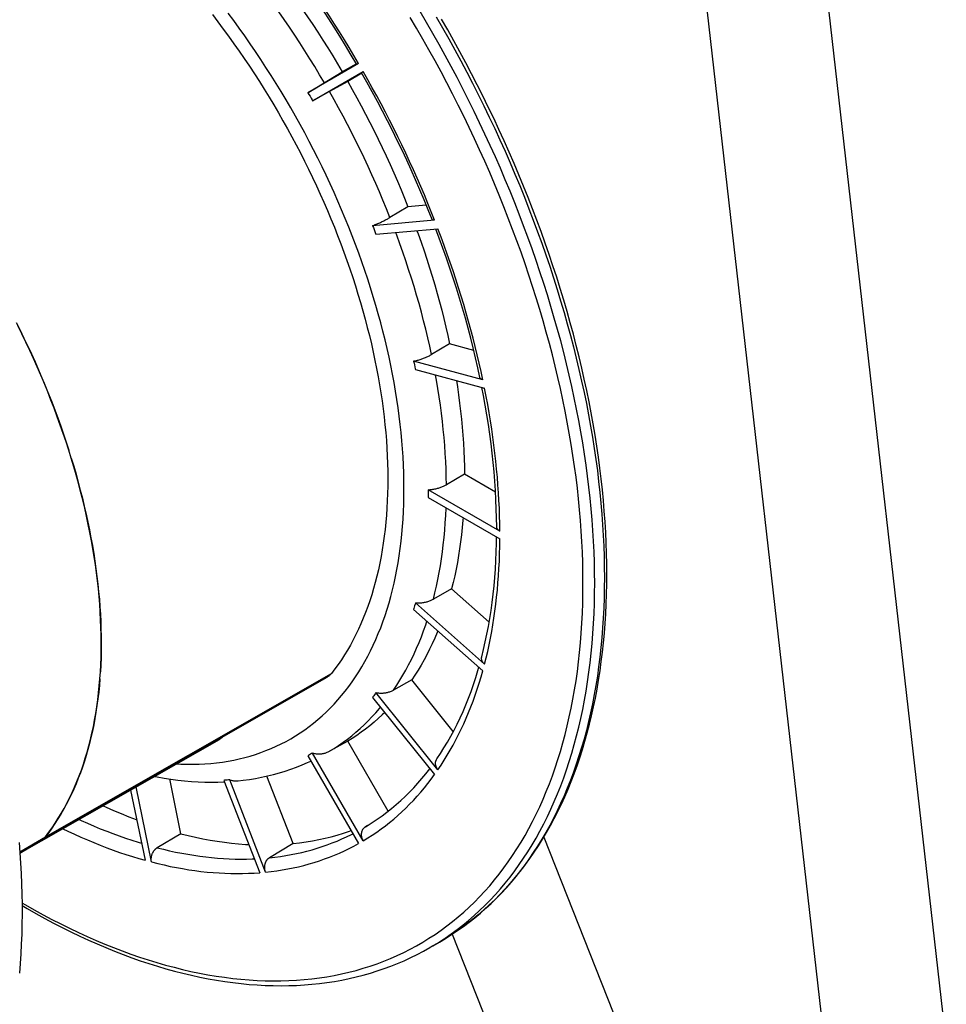
# Model space of a CAD drawing. Units: millimetres. Extents: x -205 to 205, y -255 to 255.
# Drawn here: x 36 to 205, y -95 to 84 of the extents above; entities that cross this region are included whole.
import ezdxf

# ---------------------------------------------------------------- set-up
doc = ezdxf.new("R2010")
doc.units = ezdxf.units.MM
doc.header["$LTSCALE"] = 16.335
doc.layers.add('15M_DRUM', color=7, linetype='CONTINUOUS')
doc.layers.add('FRAME', color=7, linetype='CONTINUOUS')

msp = doc.modelspace()

# ---------------------------------------------------------------- linework, layer by layer
at = {"layer": '15M_DRUM', "color": 7, "linetype": 'CONTINUOUS'}
for p, q in [((97.66, 75.96), (88.43, 70.64)), ((97.27, 75.9), (94.69, 74.41)), ((97.54, 75.9), (97.47, 75.86)), ((89.29, 69.15), (98.52, 74.47)), ((90.79, 72.05), (94.69, 74.41)), ((98.27, 74.17), (95.69, 72.68)), ((98.28, 74.34), (98.34, 74.37)), ((98.34, 74.37), (98.44, 74.43)), ((89.93, 71.54), (90.79, 72.05)), ((95.69, 72.68), (92.23, 70.78)), ((88.43, 70.64), (88.89, 70.91)), ((88.43, 70.64), (88.63, 70.31)), ((88.63, 70.31), (88.82, 69.98)), ((88.82, 69.98), (89.01, 69.65)), ((88.89, 70.91), (89.93, 71.54)), ((91.41, 70.33), (90.37, 69.75)), ((92.23, 70.78), (91.41, 70.33)), ((90.37, 69.75), (89.29, 69.15)), ((109.98, 50.19), (106.63, 49.89)), ((106.63, 49.89), (103.36, 47.94)), ((111.5, 47.43), (100.21, 46.43)), ((100.21, 46.43), (100.35, 46.08)), ((100.35, 46.08), (100.48, 45.73)), ((100.48, 45.73), (100.62, 45.38)), ((100.82, 44.86), (112.11, 45.87)), ((114.22, 24.92), (110.93, 22.98)), ((118.61, 23.74), (114.22, 24.92)), ((120.27, 18.4), (107.68, 21.77)), ((107.68, 21.77), (107.75, 21.43)), ((107.75, 21.43), (107.82, 21.09)), ((107.82, 21.09), (107.89, 20.74)), ((107.99, 20.23), (120.59, 16.86)), ((116.93, 1.19), (113.63, -0.72)), ((122.58, -2.07), (116.93, 1.19)), ((123.37, -9.17), (110.33, -1.64)), ((110.33, -1.64), (110.34, -1.96)), ((110.33, -3.05), (123.37, -10.58)), ((110.34, -1.96), (110.34, -2.27)), ((110.34, -2.27), (110.34, -2.58)), ((114.59, -19.67), (111.27, -21.55)), ((121.43, -25.73), (114.59, -19.67)), ((107.86, -22.75), (107.79, -23.01)), ((107.93, -22.48), (107.86, -22.75)), ((107.99, -22.22), (107.93, -22.48)), ((120.59, -33.39), (107.99, -22.22)), ((107.68, -23.4), (120.27, -34.57)), ((39.88, -65.47), (91.93, -35.75)), ((107.34, -36.24), (104.01, -38.1)), ((114.9, -45.64), (107.34, -36.24)), ((100.21, -39.43), (111.5, -53.48)), ((100.55, -38.95), (100.41, -39.14)), ((100.68, -38.75), (100.55, -38.95)), ((100.82, -38.56), (100.68, -38.75)), ((112.11, -52.61), (100.82, -38.56)), ((36.02, -67.8), (72.32, -47.07)), ((95.69, -47.4), (92.36, -49.23)), ((103.05, -60.15), (95.69, -47.4)), ((88.43, -50.04), (97.66, -66.02)), ((88.91, -49.77), (88.72, -49.88)), ((89.11, -49.66), (88.91, -49.77)), ((89.29, -49.55), (89.11, -49.66)), ((98.52, -65.52), (89.29, -49.55)), ((85.73, -66.05), (80.96, -53.75)), ((65.34, -64.26), (63.29, -54.28)), ((73.16, -54.53), (79.68, -71.33)), ((73.74, -54.48), (73.51, -54.5)), ((73.98, -54.46), (73.74, -54.48)), ((74.21, -54.43), (73.98, -54.46)), ((80.73, -71.24), (74.21, -54.43)), ((56.18, -56.29), (58.79, -69.06)), ((59.97, -69.38), (57.17, -55.72)), ((65.34, -64.26), (61.02, -66.8)), ((99.3, -62.75), (98.92, -62.98)), ((36.01, -67.75), (39.92, -65.45)), ((39.92, -65.45), (39.88, -65.47)), ((85.73, -66.05), (81.43, -68.61)), ((36.41, -77.32), (37.35, -77.87)), ((112.37, -83.96), (110.6, -84.98))]:
    msp.add_line(p, q, dxfattribs=at)
at = {"layer": '15M_DRUM', "color": 253, "linetype": 'CONTINUOUS'}
for p, q in [((40.67, -64.78), (92.73, -35.05)), ((98.92, -62.98), (99.22, -62.8)), ((36, -67.53), (40.67, -64.78)), ((36.4, -76.82), (37.03, -77.19))]:
    msp.add_line(p, q, dxfattribs=at)
for points in [[(97.66, 75.96), (96.8, 77.41), (95.94, 78.85), (95.07, 80.29), (94.18, 81.71), (93.28, 83.13), (92.38, 84.54), (91.46, 85.95), (90.53, 87.34), (89.6, 88.72), (88.65, 90.1), (87.69, 91.46), (86.72, 92.82), (85.75, 94.16), (84.76, 95.5), (83.77, 96.82), (82.76, 98.14), (81.75, 99.44), (80.73, 100.73)], [(91.44, 72.44), (90.57, 73.92), (89.69, 75.38), (88.79, 76.83), (87.89, 78.28), (86.96, 79.71), (86.03, 81.13), (85.08, 82.55), (84.12, 83.95), (83.15, 85.34), (82.17, 86.72), (81.18, 88.09), (80.18, 89.44), (79.16, 90.79), (78.13, 92.12), (77.1, 93.43)], [(85.33, -46.94), (86.19, -46.43), (87.04, -45.89), (87.87, -45.32), (88.68, -44.73), (89.48, -44.11), (90.26, -43.47), (91.02, -42.8), (91.77, -42.11), (92.5, -41.39), (93.21, -40.65), (93.9, -39.88), (94.58, -39.09), (95.24, -38.28), (95.88, -37.44), (96.5, -36.58), (97.11, -35.7), (97.69, -34.79), (98.26, -33.86), (98.81, -32.91), (99.34, -31.93), (99.84, -30.94), (100.33, -29.92), (100.8, -28.88), (101.25, -27.82), (101.68, -26.75), (102.09, -25.65), (102.48, -24.53), (102.85, -23.39), (103.2, -22.23), (103.53, -21.06), (103.83, -19.86), (104.12, -18.65), (104.39, -17.42), (104.63, -16.17), (104.85, -14.91), (105.06, -13.63), (105.24, -12.33), (105.4, -11.02), (105.54, -9.69), (105.65, -8.35), (105.75, -6.99), (105.83, -5.62), (105.88, -4.24), (105.91, -2.84), (105.92, -1.43), (105.91, -0.01), (105.88, 1.43), (105.83, 2.87), (105.75, 4.33), (105.65, 5.8), (105.54, 7.28), (105.4, 8.76), (105.24, 10.26), (105.06, 11.77), (104.85, 13.28), (104.63, 14.8), (104.39, 16.33), (104.12, 17.87), (103.83, 19.41), (103.53, 20.96), (103.2, 22.52), (102.85, 24.08), (102.48, 25.64), (102.09, 27.21), (101.68, 28.78), (101.25, 30.36), (100.8, 31.93), (100.33, 33.51), (99.84, 35.1), (99.33, 36.68), (98.81, 38.26), (98.26, 39.85), (97.69, 41.43), (97.11, 43.01), (96.5, 44.6), (95.88, 46.18), (95.24, 47.75), (94.58, 49.33), (93.9, 50.9), (93.21, 52.47), (92.49, 54.04), (91.76, 55.6), (91.02, 57.15), (90.25, 58.7), (89.47, 60.24), (88.68, 61.78), (87.86, 63.31), (87.03, 64.84), (86.19, 66.35), (85.33, 67.86), (84.45, 69.36), (83.56, 70.85), (82.66, 72.32), (81.74, 73.79), (80.81, 75.25), (79.86, 76.7), (78.9, 78.14), (77.93, 79.56), (76.94, 80.97), (75.94, 82.37), (74.93, 83.76), (73.91, 85.13)], [(136.35, -41.37), (136.67, -39.73), (136.96, -38.07), (137.23, -36.39), (137.47, -34.69), (137.69, -32.97), (137.88, -31.24), (138.05, -29.48), (138.19, -27.71), (138.3, -25.92), (138.39, -24.12), (138.45, -22.3), (138.49, -20.46), (138.5, -18.61), (138.49, -16.75), (138.45, -14.86), (138.39, -12.97), (138.3, -11.06), (138.19, -9.14), (138.05, -7.21), (137.88, -5.26), (137.69, -3.31), (137.47, -1.34), (137.23, 0.64), (136.96, 2.62), (136.67, 4.62), (136.35, 6.63), (136.01, 8.64), (135.64, 10.66), (135.25, 12.69), (134.84, 14.73), (134.39, 16.77), (133.93, 18.82), (133.44, 20.87), (132.92, 22.93), (132.39, 24.99), (131.82, 27.06), (131.24, 29.13), (130.63, 31.2), (129.99, 33.28), (129.33, 35.35), (128.65, 37.43), (127.95, 39.51), (127.22, 41.59), (126.48, 43.67), (125.7, 45.74), (124.91, 47.82), (124.09, 49.89), (123.26, 51.97), (122.4, 54.03), (121.52, 56.1), (120.61, 58.16), (119.69, 60.21), (118.75, 62.27), (117.78, 64.31), (116.8, 66.35), (115.79, 68.38), (114.76, 70.41), (113.72, 72.43), (112.66, 74.43), (111.57, 76.44), (110.47, 78.43), (109.35, 80.41), (108.21, 82.38), (107.06, 84.34)], [(126.07, 50.61), (125.22, 52.7), (124.35, 54.79), (123.46, 56.88), (122.55, 58.96), (121.61, 61.04), (120.66, 63.11), (119.69, 65.18), (118.69, 67.24), (117.67, 69.29), (116.64, 71.34), (115.58, 73.38), (114.51, 75.41), (113.41, 77.43), (112.3, 79.44), (111.17, 81.44), (110.02, 83.44), (108.85, 85.42)], [(111.79, 84.46), (112.94, 82.46), (114.07, 80.46), (115.18, 78.45), (116.28, 76.43), (117.35, 74.4), (118.41, 72.36), (119.44, 70.31), (120.46, 68.26), (121.45, 66.2), (122.43, 64.13), (123.38, 62.06), (124.32, 59.98), (125.23, 57.9), (126.12, 55.81), (126.99, 53.72), (127.83, 51.63), (128.66, 49.53), (129.46, 47.44), (130.24, 45.34), (131, 43.24), (131.73, 41.14), (132.44, 39.04), (133.13, 36.94), (133.79, 34.84), (134.43, 32.74), (135.05, 30.65), (135.64, 28.56), (136.21, 26.47), (136.75, 24.39), (137.27, 22.31), (137.77, 20.23), (138.24, 18.16), (138.69, 16.1), (139.11, 14.04), (139.5, 11.99), (139.87, 9.95), (140.22, 7.91), (140.54, 5.88), (140.84, 3.87), (141.11, 1.86), (141.35, -0.14), (141.57, -2.13), (141.76, -4.1), (141.93, -6.07), (142.07, -8.02), (142.19, -9.96), (142.28, -11.89), (142.34, -13.8), (142.38, -15.71), (142.39, -17.59)], [(111.5, 47.43), (110.89, 48.96), (110.27, 50.49), (109.64, 52.02), (108.99, 53.54), (108.32, 55.06), (107.65, 56.58), (106.95, 58.1), (106.25, 59.61), (105.53, 61.12), (104.8, 62.62), (104.06, 64.12), (103.31, 65.61), (102.54, 67.1), (101.76, 68.59), (100.97, 70.07), (100.16, 71.54), (99.34, 73.01), (98.52, 74.47)], [(103.36, 47.94), (102.74, 49.49), (102.1, 51.05), (101.45, 52.6), (100.78, 54.14), (100.09, 55.69), (99.39, 57.23), (98.67, 58.76), (97.93, 60.3), (97.18, 61.82), (96.41, 63.34), (95.63, 64.86), (94.84, 66.37), (94.02, 67.87), (93.2, 69.36), (92.36, 70.85)], [(138.11, -43.24), (138.45, -41.6), (138.77, -39.95), (139.07, -38.27), (139.34, -36.57), (139.58, -34.86), (139.8, -33.12), (139.99, -31.37), (140.16, -29.6), (140.3, -27.81), (140.42, -26), (140.51, -24.18), (140.57, -22.34), (140.61, -20.48), (140.63, -18.61), (140.61, -16.73), (140.57, -14.83), (140.51, -12.91), (140.42, -10.98), (140.3, -9.04), (140.16, -7.09), (139.99, -5.12), (139.8, -3.15), (139.58, -1.16), (139.34, 0.84), (139.07, 2.85), (138.77, 4.86), (138.45, 6.89), (138.11, 8.93), (137.74, 10.97), (137.34, 13.02), (136.92, 15.08), (136.47, 17.14), (136, 19.21), (135.51, 21.29), (134.99, 23.37), (134.44, 25.45), (133.87, 27.54), (133.28, 29.63), (132.67, 31.72), (132.02, 33.82), (131.36, 35.92), (130.67, 38.02), (129.96, 40.12), (129.23, 42.22), (128.47, 44.32), (127.69, 46.42), (126.89, 48.51), (126.07, 50.61)], [(110.93, 22.98), (110.6, 24.52), (110.25, 26.05), (109.88, 27.6), (109.49, 29.14), (109.08, 30.69), (108.66, 32.24), (108.21, 33.79), (107.75, 35.35), (107.27, 36.91), (106.77, 38.47), (106.26, 40.03), (105.72, 41.59), (105.17, 43.14), (104.6, 44.7), (104.42, 45.18)], [(120.27, 18.4), (119.95, 19.9), (119.61, 21.41), (119.26, 22.93), (118.89, 24.44), (118.5, 25.97), (118.1, 27.49), (117.68, 29.01), (117.25, 30.54), (116.8, 32.07), (116.34, 33.6), (115.86, 35.13), (115.37, 36.67), (114.87, 38.2), (114.34, 39.73), (113.81, 41.27), (113.26, 42.8), (112.69, 44.33), (112.11, 45.87)], [(113.63, -0.72), (113.61, 0.69), (113.57, 2.11), (113.51, 3.53), (113.43, 4.97), (113.33, 6.42), (113.21, 7.88), (113.07, 9.34), (112.92, 10.82), (112.74, 12.3), (112.54, 13.79), (112.33, 15.28), (112.09, 16.79), (111.84, 18.3), (111.66, 19.25)], [(123.37, -9.17), (123.36, -7.79), (123.32, -6.4), (123.28, -5), (123.21, -3.59), (123.13, -2.18), (123.03, -0.75), (122.92, 0.68), (122.78, 2.12), (122.64, 3.56), (122.47, 5.02), (122.3, 6.48), (122.1, 7.94), (121.89, 9.41), (121.66, 10.89), (121.42, 12.38), (121.16, 13.86), (120.88, 15.36), (120.59, 16.86)], [(111.27, -21.55), (111.56, -20.37), (111.84, -19.17), (112.09, -17.95), (112.33, -16.72), (112.54, -15.47), (112.74, -14.21), (112.92, -12.93), (113.07, -11.64), (113.21, -10.33), (113.33, -9.01), (113.43, -7.68), (113.51, -6.33), (113.57, -4.97), (113.57, -4.92)], [(120.59, -33.39), (120.88, -32.23), (121.16, -31.05), (121.42, -29.87), (121.66, -28.66), (121.89, -27.45), (122.1, -26.22), (122.3, -24.98), (122.47, -23.73), (122.64, -22.46), (122.78, -21.19), (122.92, -19.9), (123.03, -18.6), (123.13, -17.29), (123.21, -15.97), (123.28, -14.63), (123.32, -13.29), (123.36, -11.94), (123.37, -10.58)], [(142.39, -17.59), (142.38, -19.46), (142.34, -21.32), (142.28, -23.16), (142.19, -24.98), (142.07, -26.79), (141.93, -28.58), (141.76, -30.35), (141.57, -32.1), (141.35, -33.84), (141.11, -35.55), (140.84, -37.25), (140.54, -38.93), (140.22, -40.58), (139.87, -42.22), (139.5, -43.83), (139.11, -45.43), (138.69, -47), (138.24, -48.55), (137.77, -50.07), (137.27, -51.58), (136.75, -53.06), (136.21, -54.51), (135.64, -55.94), (135.05, -57.35), (134.43, -58.73), (133.79, -60.09), (133.13, -61.42), (132.44, -62.73), (131.73, -64.01), (131, -65.26), (130.24, -66.48), (129.46, -67.68), (128.66, -68.85), (127.83, -70), (126.99, -71.11), (126.12, -72.2), (125.23, -73.26), (124.32, -74.29), (123.38, -75.29), (122.43, -76.26), (121.45, -77.2), (120.46, -78.11), (119.44, -78.99), (118.41, -79.84), (117.35, -80.66), (116.28, -81.45), (115.18, -82.21), (114.07, -82.93), (112.94, -83.63), (112.37, -83.96)], [(104.01, -38.1), (104.6, -37.22), (105.17, -36.31), (105.72, -35.39), (106.26, -34.45), (106.77, -33.49), (107.27, -32.5), (107.75, -31.5), (108.21, -30.48), (108.66, -29.44), (109.08, -28.38), (109.49, -27.3), (109.88, -26.2), (110.1, -25.54)], [(112.11, -52.61), (112.69, -51.75), (113.26, -50.87), (113.81, -49.97), (114.34, -49.06), (114.87, -48.12), (115.37, -47.18), (115.86, -46.21), (116.34, -45.23), (116.8, -44.23), (117.25, -43.22), (117.68, -42.19), (118.1, -41.15), (118.5, -40.09), (118.89, -39.01), (119.26, -37.92), (119.61, -36.82), (119.95, -35.7), (120.27, -34.57)], [(37.03, -77.19), (38.64, -78.1), (40.25, -78.99), (41.86, -79.84), (43.47, -80.67), (45.07, -81.46), (46.68, -82.23), (48.28, -82.96), (49.88, -83.66), (51.47, -84.33), (53.07, -84.97), (54.65, -85.58), (56.24, -86.16), (57.81, -86.7), (59.39, -87.22), (60.96, -87.7), (62.52, -88.15), (64.07, -88.56), (65.62, -88.95), (67.16, -89.3), (68.7, -89.62), (70.22, -89.91), (71.74, -90.16), (73.25, -90.38), (74.75, -90.57), (76.24, -90.73), (77.72, -90.85), (79.19, -90.94), (80.64, -90.99), (82.09, -91.02), (83.53, -91.01), (84.95, -90.97), (86.37, -90.89), (87.77, -90.78), (89.16, -90.64), (90.53, -90.47), (91.89, -90.26), (93.24, -90.02), (94.57, -89.75), (95.89, -89.45), (97.2, -89.11), (98.49, -88.74), (99.76, -88.34), (101.02, -87.9), (102.26, -87.44), (103.48, -86.94), (104.69, -86.41), (105.88, -85.84), (107.06, -85.25), (108.21, -84.62), (109.35, -83.97), (110.47, -83.28), (111.57, -82.56), (112.66, -81.81), (113.72, -81.03), (114.76, -80.22), (115.79, -79.37), (116.8, -78.5), (117.78, -77.6), (118.75, -76.67), (119.69, -75.71), (120.61, -74.72), (121.52, -73.7), (122.4, -72.66), (123.26, -71.58), (124.09, -70.48), (124.91, -69.34), (125.7, -68.19), (126.48, -67), (127.22, -65.79), (127.95, -64.55), (128.65, -63.28), (129.33, -61.99), (129.99, -60.67), (130.63, -59.33), (131.24, -57.96), (131.82, -56.57), (132.39, -55.15), (132.92, -53.71), (133.44, -52.25), (133.93, -50.76), (134.39, -49.25), (134.84, -47.71), (135.25, -46.16), (135.64, -44.58), (136.01, -42.98), (136.35, -41.37)], [(92.36, -49.23), (93.2, -48.71), (94.02, -48.17), (94.84, -47.6), (95.63, -47.01), (96.41, -46.4), (97.18, -45.76), (97.93, -45.11), (98.67, -44.42), (99.39, -43.72), (100.09, -42.99), (100.78, -42.24), (101.45, -41.47), (101.65, -41.22)], [(112.3, -83.95), (113.41, -83.23), (114.51, -82.47), (115.58, -81.68), (116.64, -80.86), (117.67, -80.01), (118.69, -79.13), (119.69, -78.22), (120.66, -77.28), (121.61, -76.31), (122.55, -75.31), (123.46, -74.28), (124.35, -73.22), (125.22, -72.13), (126.07, -71.02), (126.89, -69.87), (127.69, -68.7), (128.47, -67.51), (129.23, -66.28), (129.96, -65.03), (130.67, -63.75), (131.36, -62.44), (132.02, -61.11), (132.67, -59.75), (133.28, -58.37), (133.87, -56.96), (134.44, -55.53), (134.99, -54.08), (135.51, -52.6), (136, -51.09), (136.47, -49.57), (136.92, -48.02), (137.34, -46.45), (137.74, -44.85), (138.11, -43.24)], [(64.52, -51.52), (65.33, -51.56), (66.44, -51.59), (67.54, -51.6), (68.63, -51.57), (69.7, -51.52), (70.77, -51.43), (71.83, -51.33), (72.88, -51.19), (73.91, -51.03), (74.93, -50.84), (75.94, -50.62), (76.94, -50.37), (77.93, -50.1), (78.9, -49.8), (79.86, -49.47), (80.81, -49.11), (81.74, -48.73), (82.66, -48.33), (83.57, -47.89), (84.46, -47.43), (85.33, -46.94)], [(98.52, -65.52), (99.34, -65.01), (100.16, -64.49), (100.97, -63.94), (101.76, -63.38), (102.54, -62.8), (103.31, -62.19), (104.06, -61.57), (104.8, -60.93), (105.53, -60.27), (106.25, -59.59), (106.95, -58.89), (107.65, -58.17), (108.32, -57.43), (108.99, -56.68), (109.64, -55.9), (110.27, -55.11), (110.89, -54.3), (111.5, -53.48)], [(46.8, -61.64), (47.2, -61.82), (48.35, -62.34), (49.51, -62.85), (50.66, -63.33), (51.82, -63.79), (52.96, -64.23), (54.11, -64.65), (55.25, -65.06), (56.39, -65.44), (57.53, -65.8), (58.17, -65.99)], [(43.84, -63.34), (44.76, -63.78), (45.94, -64.33), (47.13, -64.86), (48.3, -65.37), (49.48, -65.86), (50.66, -66.34), (51.83, -66.79), (53, -67.22), (54.16, -67.63), (55.33, -68.02), (56.49, -68.39), (57.64, -68.74), (58.79, -69.06)], [(81.43, -68.61), (82.44, -68.5), (83.43, -68.37), (84.41, -68.22), (85.39, -68.04), (86.35, -67.85), (87.31, -67.64), (88.26, -67.4), (89.2, -67.15), (90.12, -66.87), (91.04, -66.58), (91.95, -66.26), (92.85, -65.92), (93.74, -65.57), (94.62, -65.19), (95.49, -64.8), (96.35, -64.38), (96.63, -64.24)], [(80.73, -71.24), (81.75, -71.13), (82.76, -70.99), (83.77, -70.84), (84.76, -70.66), (85.75, -70.46), (86.72, -70.25), (87.69, -70.01), (88.65, -69.75), (89.6, -69.47), (90.53, -69.16), (91.46, -68.84), (92.38, -68.5), (93.29, -68.14), (94.18, -67.75), (95.07, -67.35), (95.94, -66.93), (96.8, -66.48), (97.66, -66.02)], [(61.02, -66.8), (62.14, -67.08), (63.25, -67.34), (64.36, -67.58), (65.47, -67.8), (66.57, -67.99), (67.67, -68.17), (68.76, -68.33), (69.85, -68.47), (70.92, -68.59), (72, -68.68), (73.06, -68.76), (74.13, -68.81), (75.18, -68.85), (76.23, -68.86), (77.26, -68.85), (78.3, -68.83), (78.7, -68.81)], [(59.97, -69.38), (61.11, -69.67), (62.25, -69.93), (63.39, -70.18), (64.51, -70.4), (65.64, -70.6), (66.76, -70.79), (67.87, -70.95), (68.98, -71.09), (70.08, -71.21), (71.17, -71.31), (72.26, -71.38), (73.34, -71.44), (74.41, -71.47), (75.48, -71.49), (76.54, -71.48), (77.6, -71.45), (78.64, -71.4), (79.68, -71.33)], [(110.6, -84.98), (111.17, -84.65), (112.3, -83.95)]]:
    msp.add_lwpolyline(points, dxfattribs=at)
at = {"layer": '15M_DRUM', "color": 7, "linetype": 'CONTINUOUS'}
for points in [[(97.33, 75.79), (96.33, 77.49), (95.3, 79.21), (94.25, 80.91), (93.19, 82.59), (92.11, 84.27), (91.02, 85.94), (89.92, 87.59), (88.8, 89.23), (87.66, 90.85), (86.51, 92.47), (85.35, 94.06), (84.18, 95.65), (82.99, 97.21), (81.79, 98.77), (80.59, 100.29)], [(80.43, 95.29), (81.46, 93.98), (82.48, 92.65), (83.48, 91.32), (84.48, 89.97), (85.47, 88.61), (86.45, 87.24), (87.41, 85.86), (88.37, 84.46), (89.31, 83.05), (90.24, 81.64), (91.15, 80.21), (92.06, 78.78), (92.95, 77.33), (93.82, 75.88), (94.69, 74.41)], [(71.05, 84.85), (72.05, 83.55), (73.03, 82.23), (74.01, 80.9), (74.97, 79.56), (75.92, 78.2), (76.86, 76.84), (77.79, 75.46), (78.7, 74.07), (79.6, 72.67), (80.49, 71.26), (81.36, 69.84), (82.22, 68.41), (83.06, 66.98), (83.89, 65.53), (84.71, 64.07), (85.51, 62.61), (86.29, 61.14), (87.06, 59.67), (87.81, 58.18), (88.55, 56.7), (89.27, 55.2), (89.98, 53.7), (90.67, 52.2), (91.34, 50.69), (91.99, 49.18), (92.63, 47.67), (93.25, 46.15), (93.85, 44.64), (94.43, 43.11), (95, 41.59), (95.55, 40.07), (96.08, 38.55), (96.59, 37.03), (97.08, 35.51), (97.55, 33.98), (98.01, 32.47), (98.44, 30.95), (98.86, 29.44), (99.25, 27.92), (99.63, 26.42), (99.99, 24.91), (100.32, 23.41), (100.64, 21.92), (100.94, 20.43), (101.22, 18.95), (101.48, 17.47), (101.71, 16), (101.93, 14.53), (102.13, 13.08), (102.3, 11.63), (102.46, 10.19), (102.6, 8.76), (102.71, 7.34), (102.81, 5.92), (102.88, 4.52), (102.93, 3.13), (102.97, 1.75), (102.98, 0.38), (102.97, -0.97), (102.94, -2.32), (102.89, -3.65), (102.82, -4.97), (102.73, -6.27), (102.62, -7.56), (102.48, -8.84), (102.33, -10.1), (102.16, -11.35), (101.97, -12.58), (101.75, -13.8), (101.52, -14.99), (101.26, -16.18), (100.99, -17.34), (100.69, -18.49), (100.38, -19.62), (100.05, -20.74), (99.69, -21.83), (99.32, -22.91), (98.92, -23.96), (98.51, -25), (98.08, -26.02), (97.63, -27.01), (97.16, -27.99), (96.67, -28.95), (96.16, -29.89), (95.64, -30.8), (95.09, -31.69), (94.53, -32.56), (93.95, -33.41), (93.35, -34.24), (92.73, -35.05)], [(142.83, -16.98), (142.82, -15.11), (142.78, -13.22), (142.72, -11.32), (142.63, -9.4), (142.52, -7.48), (142.38, -5.54), (142.21, -3.59), (142.02, -1.63), (141.8, 0.34), (141.56, 2.32), (141.3, 4.31), (141.01, 6.31), (140.69, 8.32), (140.35, 10.34), (139.99, 12.36), (139.6, 14.39), (139.18, 16.43), (138.74, 18.47), (138.28, 20.52), (137.79, 22.57), (137.28, 24.63), (136.75, 26.7), (136.19, 28.76), (135.61, 30.83), (135, 32.9), (134.37, 34.98), (133.72, 37.05), (133.04, 39.13), (132.34, 41.2), (131.62, 43.28), (130.88, 45.36), (130.11, 47.43), (129.33, 49.51), (128.52, 51.58), (127.68, 53.65), (126.83, 55.71), (125.96, 57.78), (125.06, 59.84), (124.15, 61.89), (123.21, 63.94), (122.25, 65.98), (121.27, 68.02), (120.28, 70.05), (119.26, 72.08), (118.22, 74.09), (117.17, 76.1), (116.09, 78.1), (115, 80.09), (113.89, 82.08), (112.76, 84.05)], [(97.47, 75.86), (97.42, 75.83), (97.4, 75.82), (97.38, 75.81), (97.37, 75.8), (97.35, 75.79), (97.34, 75.79), (97.34, 75.79), (97.33, 75.79), (97.33, 75.79)], [(98.2, 74.28), (98.2, 74.29), (98.2, 74.29), (98.21, 74.29), (98.22, 74.3), (98.23, 74.3), (98.24, 74.31), (98.26, 74.32), (98.28, 74.34)], [(111.05, 47.53), (110.33, 49.34), (109.59, 51.15), (108.82, 52.96), (108.04, 54.77), (107.24, 56.57), (106.41, 58.37), (105.57, 60.17), (104.71, 61.96), (103.84, 63.74), (102.94, 65.52), (102.03, 67.29), (101.09, 69.06), (100.14, 70.81), (99.18, 72.56), (98.2, 74.28)], [(95.69, 72.68), (96.52, 71.2), (97.34, 69.71), (98.15, 68.22), (98.94, 66.72), (99.72, 65.21), (100.48, 63.7), (101.23, 62.18), (101.96, 60.66), (102.68, 59.13), (103.38, 57.6), (104.06, 56.06), (104.73, 54.52), (105.38, 52.98), (106.02, 51.44), (106.63, 49.89)], [(89.01, 69.65), (89.2, 69.32), (89.29, 69.15)], [(100.21, 46.43), (100.37, 46.49), (100.54, 46.56), (100.7, 46.62), (100.86, 46.69), (101.02, 46.76), (101.18, 46.83), (101.34, 46.9), (101.5, 46.97), (101.66, 47.04), (101.81, 47.11), (101.96, 47.19), (102.11, 47.26), (102.26, 47.34), (102.41, 47.41), (102.56, 47.49), (102.7, 47.56), (102.84, 47.64), (102.97, 47.71), (103.11, 47.79), (103.24, 47.86), (103.36, 47.94)], [(111.5, 47.43), (111.45, 47.43), (111.4, 47.43), (111.36, 47.43), (111.31, 47.43), (111.27, 47.43), (111.24, 47.43), (111.2, 47.44), (111.17, 47.45), (111.14, 47.46), (111.12, 47.47), (111.1, 47.48), (111.08, 47.49), (111.07, 47.51), (111.06, 47.52), (111.05, 47.53)], [(100.62, 45.38), (100.75, 45.03), (100.82, 44.86)], [(108.29, 45.52), (108.49, 44.97), (109.04, 43.42), (109.57, 41.87), (110.08, 40.32), (110.58, 38.77), (111.05, 37.22), (111.51, 35.67), (111.96, 34.12), (112.38, 32.58), (112.78, 31.04), (113.17, 29.51), (113.54, 27.97), (113.89, 26.44), (114.22, 24.92)], [(119.73, 18.82), (119.35, 20.59), (118.94, 22.38), (118.51, 24.18), (118.06, 25.98), (117.58, 27.78), (117.09, 29.59), (116.57, 31.41), (116.03, 33.22), (115.47, 35.04), (114.89, 36.86), (114.28, 38.68), (113.66, 40.5), (113.01, 42.32), (112.34, 44.15), (111.71, 45.83)], [(35.34, 28.83), (36.06, 27.4), (36.76, 25.97), (37.45, 24.53), (38.12, 23.08), (38.78, 21.64), (39.42, 20.19), (40.04, 18.73), (40.65, 17.28), (41.24, 15.82), (41.82, 14.35), (42.38, 12.89), (42.92, 11.43), (43.45, 9.96), (43.95, 8.5), (44.45, 7.04), (44.92, 5.57)], [(40.67, -64.78), (41.28, -63.98), (41.87, -63.15), (42.45, -62.3), (43.01, -61.43), (43.55, -60.54), (44.07, -59.62), (44.58, -58.69), (45.06, -57.73), (45.53, -56.76), (45.98, -55.76), (46.41, -54.75), (46.82, -53.71), (47.21, -52.66), (47.58, -51.58), (47.93, -50.49), (48.26, -49.38), (48.57, -48.25), (48.86, -47.1), (49.14, -45.94), (49.39, -44.76), (49.62, -43.56), (49.83, -42.35), (50.02, -41.12), (50.19, -39.88), (50.34, -38.62), (50.47, -37.34), (50.58, -36.06), (50.67, -34.75), (50.74, -33.44), (50.79, -32.11), (50.82, -30.77), (50.82, -29.42), (50.81, -28.05), (50.78, -26.68), (50.72, -25.29), (50.65, -23.89), (50.55, -22.48), (50.43, -21.07), (50.3, -19.64), (50.14, -18.2), (49.96, -16.76), (49.76, -15.31), (49.55, -13.85), (49.31, -12.38), (49.05, -10.91), (48.77, -9.43), (48.47, -7.94), (48.16, -6.45), (47.82, -4.96), (47.46, -3.46), (47.08, -1.96), (46.69, -0.45), (46.27, 1.06), (45.84, 2.57), (45.38, 4.09), (44.91, 5.6), (44.42, 7.12), (43.91, 8.63), (43.38, 10.15), (42.83, 11.67), (42.27, 13.19), (41.68, 14.7), (41.08, 16.21), (40.47, 17.73), (39.83, 19.23), (39.18, 20.74), (38.51, 22.24), (37.82, 23.74), (37.12, 25.23), (36.4, 26.72), (35.66, 28.2)], [(107.68, 21.77), (107.85, 21.81), (108.02, 21.85), (108.19, 21.89), (108.36, 21.94), (108.53, 21.98), (108.7, 22.03), (108.86, 22.08), (109.02, 22.14), (109.19, 22.19), (109.35, 22.25), (109.5, 22.31), (109.66, 22.37), (109.81, 22.43), (109.96, 22.5), (110.11, 22.56), (110.26, 22.63), (110.4, 22.7), (110.54, 22.77), (110.67, 22.84), (110.8, 22.91), (110.93, 22.98)], [(107.89, 20.74), (107.96, 20.4), (107.99, 20.23)], [(115.46, 18.23), (115.64, 17.11), (115.85, 15.62), (116.05, 14.14), (116.22, 12.66), (116.38, 11.2), (116.52, 9.74), (116.63, 8.29), (116.73, 6.85), (116.81, 5.42), (116.87, 4), (116.91, 2.59), (116.93, 1.19)], [(120.27, 18.4), (120.22, 18.41), (120.16, 18.43), (120.11, 18.45), (120.06, 18.47), (120.02, 18.49), (119.97, 18.52), (119.93, 18.54), (119.9, 18.57), (119.86, 18.6), (119.83, 18.63), (119.81, 18.66), (119.78, 18.69), (119.76, 18.72), (119.75, 18.75), (119.74, 18.79), (119.73, 18.82)], [(122.77, -6.74), (122.72, -5.09), (122.65, -3.44), (122.56, -1.77), (122.45, -0.09), (122.31, 1.61), (122.15, 3.31), (121.97, 5.02), (121.76, 6.75), (121.53, 8.48), (121.28, 10.23), (121.01, 11.98), (120.71, 13.74), (120.39, 15.51), (120.1, 16.99)], [(45.38, 4.11), (45.81, 2.65), (46.24, 1.19), (46.64, -0.27), (47.02, -1.72), (47.39, -3.17), (47.74, -4.62), (48.07, -6.07), (48.38, -7.51), (48.68, -8.94), (48.95, -10.37), (49.21, -11.79), (49.45, -13.21), (49.67, -14.62), (49.87, -16.03), (50.05, -17.43), (50.21, -18.82), (50.35, -20.2), (50.48, -21.57), (50.58, -22.94), (50.67, -24.3), (50.74, -25.64), (50.78, -26.98), (50.81, -28.3), (50.82, -29.62), (50.81, -30.92), (50.79, -32.22), (50.74, -33.5), (50.67, -34.77)], [(110.33, -1.64), (110.51, -1.63), (110.68, -1.61), (110.85, -1.59), (111.03, -1.57), (111.2, -1.54), (111.37, -1.52), (111.54, -1.48), (111.7, -1.45), (111.87, -1.41), (112.03, -1.37), (112.19, -1.32), (112.34, -1.27), (112.5, -1.22), (112.65, -1.17), (112.8, -1.11), (112.95, -1.05), (113.09, -0.99), (113.23, -0.93), (113.37, -0.86), (113.5, -0.79), (113.63, -0.72)], [(110.34, -2.58), (110.33, -2.89), (110.33, -3.05)], [(116.67, -6.71), (116.63, -7.19), (116.52, -8.51), (116.38, -9.81), (116.22, -11.09), (116.05, -12.36), (115.85, -13.62), (115.64, -14.86), (115.4, -16.08), (115.15, -17.3), (114.88, -18.49), (114.59, -19.67)], [(123.37, -9.17), (123.31, -9.14), (123.26, -9.1), (123.2, -9.06), (123.15, -9.02), (123.1, -8.98), (123.06, -8.94), (123.02, -8.89), (122.98, -8.85), (122.94, -8.8), (122.91, -8.75), (122.88, -8.71), (122.86, -8.66), (122.84, -8.61), (122.82, -8.56), (122.81, -8.51), (122.8, -8.46), (122.79, -8.41), (122.79, -8.36), (122.77, -6.74)], [(120.07, -32.06), (120.41, -30.71), (120.72, -29.33), (121.02, -27.93), (121.29, -26.51), (121.54, -25.07), (121.77, -23.61), (121.97, -22.14), (122.16, -20.65), (122.31, -19.14), (122.45, -17.61), (122.56, -16.07), (122.66, -14.51), (122.72, -12.94), (122.77, -11.35), (122.78, -10.24)], [(112.37, -83.96), (113.48, -83.3), (114.58, -82.6), (115.67, -81.88), (116.73, -81.13), (117.78, -80.34), (118.81, -79.53), (119.82, -78.69), (120.81, -77.82), (121.78, -76.93), (122.73, -76), (123.66, -75.05), (124.58, -74.07), (125.47, -73.06), (126.35, -72.02), (127.2, -70.95), (128.03, -69.86), (128.85, -68.74), (129.64, -67.6), (130.41, -66.43), (131.16, -65.23), (131.88, -64), (132.59, -62.75), (133.27, -61.48), (133.93, -60.18), (134.57, -58.86), (135.19, -57.51), (135.78, -56.13), (136.35, -54.74), (136.89, -53.32), (137.42, -51.88), (137.92, -50.41), (138.39, -48.92), (138.85, -47.41), (139.27, -45.88), (139.68, -44.33), (140.06, -42.76), (140.42, -41.17), (140.75, -39.55), (141.06, -37.92), (141.34, -36.27), (141.6, -34.6), (141.83, -32.91), (142.04, -31.21), (142.23, -29.49), (142.39, -27.75), (142.52, -25.99), (142.64, -24.22), (142.72, -22.43), (142.78, -20.63), (142.82, -18.81), (142.83, -16.98)], [(107.79, -23.01), (107.71, -23.27), (107.68, -23.4)], [(107.99, -22.22), (108.17, -22.23), (108.34, -22.23), (108.51, -22.24), (108.68, -22.23), (108.85, -22.22), (109.02, -22.21), (109.18, -22.2), (109.35, -22.18), (109.51, -22.15), (109.67, -22.12), (109.83, -22.09), (109.99, -22.05), (110.14, -22.01), (110.29, -21.97), (110.44, -21.92), (110.59, -21.87), (110.73, -21.81), (110.87, -21.75), (111.01, -21.69), (111.14, -21.62), (111.27, -21.55)], [(112.08, -27.3), (111.96, -27.63), (111.51, -28.66), (111.05, -29.68), (110.58, -30.67), (110.08, -31.65), (109.57, -32.61), (109.04, -33.55), (108.49, -34.47), (107.92, -35.36), (107.34, -36.24)], [(120.59, -33.39), (120.53, -33.34), (120.48, -33.28), (120.43, -33.23), (120.38, -33.17), (120.33, -33.11), (120.29, -33.05), (120.25, -32.99), (120.21, -32.93), (120.18, -32.87), (120.15, -32.81), (120.12, -32.75), (120.1, -32.68), (120.08, -32.62), (120.07, -32.56), (120.05, -32.49), (120.05, -32.43), (120.04, -32.36), (120.04, -32.3), (120.04, -32.24), (120.05, -32.18), (120.06, -32.11), (120.07, -32.06)], [(111.89, -50.64), (112.55, -49.66), (113.2, -48.63), (113.83, -47.58), (114.44, -46.5), (115.03, -45.41), (115.6, -44.28), (116.14, -43.14), (116.67, -41.98), (117.18, -40.79), (117.66, -39.58), (118.12, -38.35), (118.57, -37.1), (118.99, -35.82), (119.38, -34.53), (119.56, -33.93)], [(92.73, -35.05), (92.64, -35.16), (92.54, -35.27), (92.44, -35.37), (92.33, -35.47), (92.22, -35.56), (92.1, -35.64), (91.98, -35.71), (91.93, -35.75)], [(50.59, -36.02), (50.48, -37.27), (50.36, -38.5), (50.21, -39.71), (50.05, -40.92), (49.87, -42.11), (49.67, -43.28), (49.45, -44.44), (49.21, -45.58), (48.96, -46.71), (48.68, -47.82), (48.39, -48.92), (48.08, -50), (47.75, -51.06), (47.4, -52.11), (47.03, -53.13), (46.65, -54.14), (46.25, -55.14), (45.82, -56.11), (45.39, -57.07), (44.93, -58), (44.46, -58.92), (43.97, -59.82), (43.46, -60.69), (42.93, -61.55), (42.39, -62.39), (41.83, -63.21), (41.26, -64), (40.67, -64.78)], [(100.41, -39.14), (100.28, -39.33), (100.21, -39.43)], [(100.82, -38.56), (100.98, -38.59), (101.15, -38.61), (101.31, -38.62), (101.48, -38.64), (101.64, -38.64), (101.8, -38.65), (101.96, -38.64), (102.12, -38.63), (102.28, -38.62), (102.44, -38.6), (102.59, -38.58), (102.74, -38.56), (102.9, -38.52), (103.05, -38.49), (103.19, -38.44), (103.34, -38.4), (103.48, -38.35), (103.62, -38.29), (103.75, -38.23), (103.89, -38.17), (104.01, -38.1)], [(102.41, -42.17), (101.96, -42.61), (101.23, -43.29), (100.48, -43.95), (99.72, -44.58), (98.94, -45.19), (98.15, -45.78), (97.34, -46.34), (96.52, -46.88), (95.69, -47.4)], [(72.91, -46.61), (72.85, -46.67), (72.75, -46.77), (72.64, -46.86), (72.52, -46.94), (72.4, -47.02), (72.32, -47.07)], [(88.72, -49.88), (88.53, -49.99), (88.43, -50.04)], [(89.29, -49.55), (89.45, -49.59), (89.6, -49.62), (89.75, -49.65), (89.91, -49.67), (90.06, -49.69), (90.21, -49.7), (90.37, -49.7), (90.52, -49.7), (90.67, -49.7), (90.82, -49.69), (90.97, -49.67), (91.11, -49.65), (91.26, -49.63), (91.41, -49.6), (91.55, -49.56), (91.69, -49.52), (91.83, -49.47), (91.97, -49.42), (92.1, -49.36), (92.23, -49.3), (92.36, -49.23)], [(75.74, -54.61), (76.67, -54.51), (77.8, -54.35), (78.92, -54.17), (80.02, -53.96), (81.11, -53.72), (82.19, -53.46), (83.25, -53.16), (84.3, -52.84), (85.34, -52.5), (86.36, -52.12), (87.37, -51.72), (88.36, -51.3), (88.99, -51.01)], [(112.11, -52.61), (112.06, -52.54), (112.01, -52.48), (111.97, -52.41), (111.92, -52.34), (111.88, -52.27), (111.85, -52.19), (111.81, -52.12), (111.78, -52.05), (111.75, -51.97), (111.73, -51.9), (111.71, -51.82), (111.69, -51.75), (111.68, -51.67), (111.67, -51.6), (111.66, -51.52), (111.66, -51.45), (111.66, -51.38), (111.66, -51.3), (111.67, -51.23), (111.68, -51.16), (111.69, -51.09), (111.71, -51.02), (111.73, -50.96), (111.76, -50.89), (111.78, -50.83), (111.81, -50.77), (111.85, -50.71), (111.89, -50.64)], [(99.22, -62.8), (100.14, -62.22), (101.05, -61.62), (101.94, -60.99), (102.82, -60.33), (103.67, -59.65), (104.52, -58.94), (105.34, -58.21), (106.15, -57.45), (106.94, -56.67), (107.71, -55.87), (108.46, -55.04), (109.2, -54.19), (109.91, -53.31), (110.61, -52.41), (110.63, -52.39)], [(60.53, -53.8), (61, -53.9), (62.26, -54.12), (63.52, -54.31), (64.76, -54.48), (66, -54.61), (67.23, -54.71), (68.44, -54.79), (69.65, -54.84), (70.85, -54.85), (72.04, -54.84), (73.22, -54.8), (73.26, -54.8)], [(73.51, -54.5), (73.27, -54.52), (73.16, -54.53)], [(74.21, -54.43), (74.35, -54.48), (74.49, -54.52), (74.63, -54.55), (74.77, -54.58), (74.91, -54.6), (75.05, -54.61), (75.19, -54.62), (75.33, -54.63), (75.47, -54.63), (75.61, -54.62), (75.74, -54.61)], [(51.18, -59.14), (51.7, -59.38), (53.08, -60), (54.45, -60.58), (55.83, -61.14), (57.19, -61.67), (57.29, -61.7)], [(65.34, -64.26), (66.67, -64.59), (68, -64.89), (69.32, -65.16), (70.63, -65.4), (71.93, -65.62), (73.23, -65.8), (74.52, -65.96), (75.8, -66.09), (77.08, -66.18), (77.69, -66.22)], [(85.73, -66.05), (86.92, -65.91), (88.1, -65.74), (89.26, -65.55), (90.41, -65.32), (91.55, -65.07), (92.68, -64.79), (93.79, -64.48), (94.9, -64.14), (95.98, -63.77), (96.29, -63.66)], [(98.52, -65.52), (98.47, -65.44), (98.44, -65.37), (98.4, -65.29), (98.37, -65.21), (98.34, -65.13), (98.31, -65.05), (98.28, -64.97), (98.26, -64.88), (98.24, -64.8), (98.23, -64.72), (98.22, -64.64), (98.21, -64.55), (98.2, -64.47), (98.2, -64.39), (98.2, -64.31), (98.21, -64.23), (98.21, -64.15), (98.23, -64.07), (98.24, -63.99), (98.26, -63.91), (98.28, -63.84), (98.3, -63.76), (98.33, -63.69), (98.36, -63.62), (98.39, -63.56), (98.43, -63.49), (98.46, -63.43), (98.5, -63.37), (98.55, -63.31), (98.6, -63.25), (98.64, -63.2), (98.7, -63.15), (98.75, -63.1), (98.81, -63.05), (98.86, -63.01), (98.92, -62.98)], [(35.86, -65.82), (36.01, -67.73), (36.14, -69.62), (36.24, -71.5), (36.32, -73.38), (36.38, -75.23), (36.41, -77.08), (36.41, -78.91), (36.39, -80.73), (36.35, -82.54), (36.28, -84.33), (36.19, -86.1), (36.07, -87.86), (35.93, -89.6)], [(40.67, -64.78), (40.57, -64.9), (40.47, -65), (40.37, -65.11), (40.26, -65.2), (40.15, -65.29), (40.04, -65.38), (39.92, -65.45)], [(59.97, -69.38), (59.95, -69.3), (59.94, -69.22), (59.93, -69.14), (59.93, -69.06), (59.92, -68.98), (59.92, -68.9), (59.93, -68.81), (59.93, -68.73), (59.94, -68.64), (59.95, -68.56), (59.96, -68.47), (59.98, -68.39), (59.99, -68.31), (60.01, -68.22), (60.04, -68.14), (60.06, -68.06), (60.09, -67.97), (60.12, -67.89), (60.16, -67.81), (60.19, -67.74), (60.23, -67.66), (60.27, -67.59), (60.31, -67.51), (60.36, -67.44), (60.41, -67.38), (60.45, -67.31), (60.5, -67.25), (60.55, -67.18), (60.61, -67.13), (60.66, -67.07), (60.72, -67.02), (60.78, -66.97), (60.84, -66.92), (60.89, -66.87), (60.95, -66.83), (61.02, -66.8)], [(80.73, -71.24), (80.7, -71.16), (80.68, -71.08), (80.65, -71), (80.63, -70.92), (80.61, -70.83), (80.6, -70.75), (80.59, -70.66), (80.58, -70.57), (80.57, -70.49), (80.57, -70.4), (80.57, -70.32), (80.57, -70.23), (80.58, -70.15), (80.58, -70.06), (80.6, -69.98), (80.61, -69.89), (80.63, -69.81), (80.65, -69.73), (80.67, -69.65), (80.7, -69.57), (80.73, -69.49), (80.76, -69.41), (80.79, -69.34), (80.83, -69.27), (80.87, -69.2), (80.91, -69.13), (80.95, -69.07), (81, -69.01), (81.04, -68.95), (81.1, -68.89), (81.15, -68.84), (81.2, -68.78), (81.26, -68.74), (81.32, -68.69), (81.37, -68.65), (81.43, -68.61)], [(37.35, -77.87), (38.94, -78.78), (40.53, -79.66), (42.12, -80.51), (43.72, -81.32), (45.31, -82.11), (46.9, -82.87), (48.48, -83.61), (50.07, -84.31), (51.65, -84.98), (53.23, -85.62), (54.8, -86.23), (56.38, -86.81), (57.94, -87.36), (59.51, -87.88), (61.06, -88.36), (62.61, -88.82), (64.16, -89.25), (65.7, -89.64), (67.23, -90), (68.76, -90.34), (70.28, -90.63), (71.79, -90.9), (73.29, -91.14), (74.79, -91.34), (76.27, -91.52), (77.75, -91.66), (79.22, -91.77), (80.67, -91.85), (82.12, -91.89), (83.55, -91.91), (84.97, -91.89), (86.39, -91.84), (87.79, -91.76), (89.17, -91.65), (90.55, -91.5), (91.91, -91.33), (93.26, -91.12), (94.6, -90.88), (95.92, -90.61), (97.23, -90.31), (98.52, -89.98), (99.8, -89.62), (101.06, -89.22), (102.31, -88.8), (103.54, -88.35), (104.76, -87.86), (105.96, -87.35), (107.14, -86.8), (108.31, -86.22), (109.46, -85.62), (110.6, -84.98)]]:
    msp.add_lwpolyline(points, dxfattribs=at)
at = {"layer": 'FRAME', "color": 7, "linetype": 'CONTINUOUS'}
for p, q in [((204.62, -102.29), (179.03, 122.7)), ((182.76, -104.77), (157.17, 120.22)), ((131.39, -64.84), (150.64, -113.68)), ((114.71, -82.52), (130.17, -121.75))]:
    msp.add_line(p, q, dxfattribs=at)

doc.saveas('drawing.dxf')
